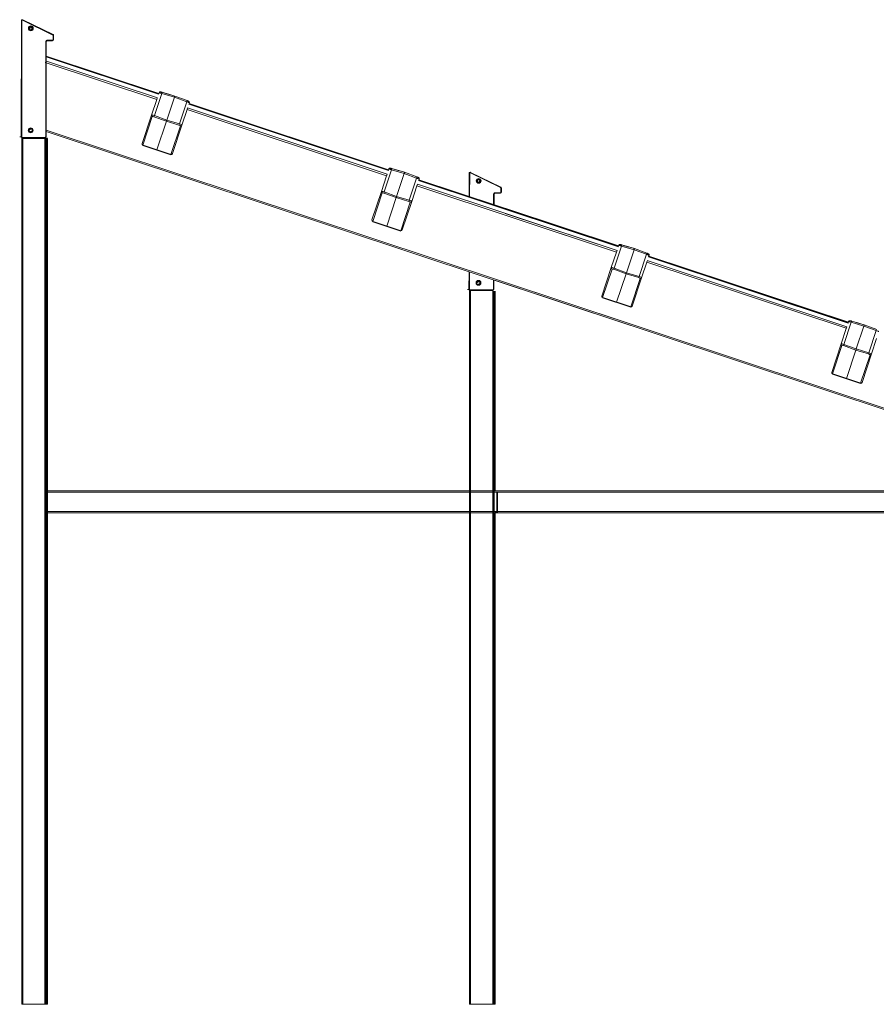
# Model space of a CAD drawing. Units: millimetres. Extents: x 817 to 47378, y -11324 to 22187.
# Drawn here: x 41796 to 43919, y 10985 to 13425 of the extents above; entities that cross this region are included whole.
import ezdxf

# ---------------------------------------------------------------- set-up
doc = ezdxf.new("R2010")
doc.units = ezdxf.units.MM
doc.layers.add('Vaakaprof', color=7, linetype='Continuous')

msp = doc.modelspace()

# ---------------------------------------------------------------- linework, layer by layer
at = {"layer": 'Vaakaprof', "linetype": 'Continuous', "lineweight": 15}
for p, q in [((41800.224, 13134.615), (41800.713, 13422.572)), ((41801.913, 13422.57), (41800.713, 13422.572)), ((41801.913, 13422.57), (41801.425, 13134.613)), ((41878.579, 13386.939), (41803.641, 13423.646)), ((41804.169, 13424.724), (41879.107, 13388.016)), ((41821.763, 13400.292), (41821.615, 13400.107)), ((41826.637, 13400.174), (41826.358, 13400.174)), ((41860.824, 13134.512), (41861.225, 13370.589)), ((41861.225, 13370.589), (41862.425, 13370.587)), ((41862.425, 13370.587), (41862.024, 13134.51)), ((41864.829, 13372.983), (41864.831, 13374.183)), ((41878.029, 13372.961), (41864.829, 13372.983)), ((41864.831, 13374.183), (41878.031, 13374.161)), ((41878.029, 13372.961), (41878.031, 13374.161)), ((41879.233, 13375.359), (41879.251, 13385.859)), ((41880.433, 13375.357), (41879.233, 13375.359)), ((41880.451, 13385.857), (41879.251, 13385.859)), ((41880.451, 13385.857), (41880.433, 13375.357)), ((41860.524, 13323.041), (42137.656, 13231.06)), ((41861.941, 13332.685), (42140.68, 13240.171)), ((41862.038, 13333.345), (42140.576, 13240.897)), ((42141.022, 13242.24), (41862.247, 13334.766)), ((42135.996, 13227.185), (41859.904, 13318.821)), ((42123.204, 13188.642), (42135.968, 13227.099)), ((42148.281, 13242.138), (42130.034, 13187.161)), ((42136.185, 13227.755), (42135.968, 13227.099)), ((42137.345, 13231.163), (42135.994, 13227.09)), ((42136.211, 13227.746), (42136.185, 13227.755)), ((42141.668, 13244.185), (42140.369, 13240.274)), ((42141.667, 13244.185), (42141.021, 13242.24)), ((42141.726, 13244.345), (42141.668, 13244.185)), ((42141.7, 13244.354), (42141.726, 13244.345)), ((42145.333, 13246.127), (42164.443, 13240.516)), ((42179.629, 13232.935), (42148.281, 13242.138)), ((42149.225, 13244.984), (42180.574, 13235.781)), ((42160.732, 13175.999), (42179.629, 13232.935)), ((42164.443, 13240.516), (42164.443, 13240.516)), ((42165.595, 13240.178), (42180.573, 13235.781)), ((42210.259, 13221.568), (42179.629, 13232.935)), ((42180.573, 13235.781), (42180.573, 13235.781)), ((42180.574, 13235.781), (42211.203, 13224.413)), ((42192.012, 13166.591), (42210.259, 13221.568)), ((42211.136, 13202.15), (42198.372, 13163.693)), ((42212.461, 13206.231), (42211.11, 13202.159)), ((42211.353, 13202.806), (42211.136, 13202.15)), ((42705.45, 13038.181), (42211.164, 13202.237)), ((42211.327, 13202.815), (42211.353, 13202.806)), ((42212.151, 13206.335), (42707.11, 13042.056)), ((42215.175, 13215.446), (42710.134, 13051.167)), ((42216.784, 13219.254), (42215.486, 13215.343)), ((42215.692, 13215.966), (42710.03, 13051.893)), ((42710.476, 13053.236), (42216.138, 13217.309)), ((42216.833, 13219.416), (42216.784, 13219.254)), ((42216.859, 13219.408), (42216.833, 13219.416)), ((42099.763, 13118.017), (42123.204, 13188.642)), ((42125.028, 13184.946), (42101.545, 13114.196)), ((42159.808, 13173.216), (42129.11, 13184.378)), ((42130.034, 13187.161), (42160.732, 13175.999)), ((42160.732, 13175.999), (42192.012, 13166.591)), ((41820.169, 13151.832), (41819.535, 13151.49)), ((41821.225, 13152.402), (41820.591, 13152.06)), ((41823.337, 13153.543), (41821.647, 13152.63)), ((43311.563, 12670.114), (41862.053, 13151.211)), ((42136.381, 13102.633), (42159.808, 13173.216)), ((42191.088, 13163.807), (42159.808, 13173.216)), ((42171.217, 13091.071), (42194.7, 13161.822)), ((42198.372, 13163.693), (42174.931, 13093.068)), ((41796.456, 13134.294), (41798.856, 13134.289)), ((41798.856, 13134.289), (41800.246, 13134.287)), ((41801.425, 13134.613), (41800.224, 13134.615)), ((41801.425, 10985.114), (41801.425, 13132.211)), ((41802.623, 13133.411), (41802.62, 13132.211)), ((41859.62, 13132.114), (41802.62, 13132.211)), ((41802.623, 13133.411), (41859.622, 13133.314)), ((41803.824, 13132.211), (41803.824, 10985.114)), ((41822.246, 13146.817), (41822.735, 13147.081)), ((41823.157, 13147.309), (41823.791, 13147.651)), ((41824.213, 13147.879), (41825.902, 13148.791)), ((41826.325, 13149.019), (41826.705, 13149.225)), ((41859.024, 10985.114), (41859.024, 13130.138)), ((41859.622, 13133.314), (41859.62, 13132.114)), ((41860.824, 13134.512), (41862.024, 13134.51)), ((41861.424, 13130.138), (41861.424, 10985.114)), ((43310.618, 12667.266), (41862.047, 13148.052)), ((41862.792, 10985.114), (41862.792, 13130.138)), ((41865.192, 13130.214), (41865.192, 12636.156)), ((42711.121, 13055.181), (42709.823, 13051.27)), ((42711.12, 13055.181), (42710.475, 13053.236)), ((42711.179, 13055.341), (42711.121, 13055.181)), ((42711.154, 13055.35), (42711.179, 13055.341)), ((42714.787, 13057.123), (42733.897, 13051.513)), ((42718.679, 13055.98), (42750.027, 13046.777)), ((42692.657, 12999.638), (42705.421, 13038.095)), ((42717.735, 13053.135), (42699.488, 12998.158)), ((42705.639, 13038.751), (42705.421, 13038.095)), ((42706.799, 13042.159), (42705.448, 13038.087)), ((42705.665, 13038.742), (42705.639, 13038.751)), ((42749.083, 13043.931), (42717.735, 13053.135)), ((42730.186, 12986.996), (42749.083, 13043.931)), ((42733.897, 13051.512), (42733.897, 13051.513)), ((42735.049, 13051.174), (42750.027, 13046.777)), ((42779.713, 13032.564), (42749.083, 13043.931)), ((42750.027, 13046.777), (42780.657, 13035.409)), ((42750.027, 13046.777), (42750.027, 13046.777)), ((42761.466, 12977.587), (42779.713, 13032.564)), ((42786.237, 13030.25), (42784.939, 13026.339)), ((42786.286, 13030.413), (42786.237, 13030.25)), ((42786.312, 13030.405), (42786.286, 13030.413)), ((42909.936, 12987.035), (42910.033, 13044.565)), ((42911.233, 13044.563), (42910.033, 13044.565)), ((42911.233, 13044.563), (42911.135, 12986.637)), ((42987.899, 13008.931), (42912.961, 13045.638)), ((42913.489, 13046.716), (42988.427, 13010.009)), ((42780.589, 13013.146), (42767.825, 12974.689)), ((42781.915, 13017.228), (42780.564, 13013.155)), ((42780.807, 13013.802), (42780.589, 13013.146)), ((43274.904, 12849.178), (42780.618, 13013.233)), ((42780.781, 13013.811), (42780.807, 13013.802)), ((42781.605, 13017.331), (43276.563, 12853.052)), ((42784.629, 13026.442), (43279.587, 12862.163)), ((42785.146, 13026.962), (43279.484, 12862.889)), ((43279.929, 12864.232), (42785.592, 13028.305)), ((42931.084, 13022.284), (42930.935, 13022.099)), ((42935.957, 13022.166), (42935.678, 13022.167)), ((42988.553, 12997.351), (42988.571, 13007.851)), ((42989.771, 13007.849), (42988.571, 13007.851)), ((42989.771, 13007.849), (42989.753, 12997.349)), ((42669.217, 12929.013), (42692.657, 12999.638)), ((42694.482, 12995.942), (42670.999, 12925.192)), ((42729.262, 12984.212), (42698.564, 12995.374)), ((42699.488, 12998.158), (42730.186, 12986.996)), ((42705.835, 12913.629), (42729.262, 12984.212)), ((42760.542, 12974.803), (42729.262, 12984.212)), ((42730.186, 12986.996), (42761.466, 12977.587)), ((42970.502, 12966.933), (42970.545, 12992.582)), ((42970.545, 12992.582), (42971.745, 12992.58)), ((42971.745, 12992.58), (42971.701, 12966.534)), ((42974.149, 12994.976), (42974.151, 12996.176)), ((42987.349, 12994.953), (42974.149, 12994.976)), ((42974.151, 12996.176), (42987.351, 12996.153)), ((42987.349, 12994.953), (42987.351, 12996.153)), ((42989.753, 12997.349), (42988.553, 12997.351)), ((42740.671, 12902.067), (42764.154, 12972.818)), ((42767.825, 12974.689), (42744.385, 12904.064)), ((43279.929, 12864.232), (43001.155, 12956.759)), ((43274.904, 12849.178), (42998.811, 12940.814)), ((42999.432, 12945.033), (43276.563, 12853.052)), ((43000.849, 12954.678), (43279.587, 12862.163)), ((43000.946, 12955.337), (43279.484, 12862.889)), ((43287.188, 12864.131), (43268.941, 12809.154)), ((43280.575, 12866.177), (43279.277, 12862.266)), ((43280.574, 12866.178), (43279.929, 12864.233)), ((43280.633, 12866.337), (43280.575, 12866.177)), ((43280.607, 12866.346), (43280.633, 12866.337)), ((43284.24, 12868.119), (43303.351, 12862.509)), ((43318.537, 12854.928), (43287.188, 12864.131)), ((43288.133, 12866.976), (43319.481, 12857.773)), ((43303.351, 12862.509), (43303.351, 12862.509)), ((43304.503, 12862.17), (43319.48, 12857.773)), ((43262.111, 12810.634), (43274.875, 12849.091)), ((43275.093, 12849.747), (43274.875, 12849.091)), ((43276.253, 12853.155), (43274.901, 12849.083)), ((43275.119, 12849.738), (43275.093, 12849.747)), ((43299.639, 12797.992), (43318.537, 12854.928)), ((43349.166, 12843.56), (43318.537, 12854.928)), ((43319.48, 12857.773), (43319.481, 12857.773)), ((43319.481, 12857.773), (43350.111, 12846.406)), ((43330.919, 12788.583), (43349.166, 12843.56)), ((43354.082, 12837.438), (43849.041, 12673.16)), ((43355.691, 12841.246), (43354.393, 12837.335)), ((43354.6, 12837.958), (43848.937, 12673.886)), ((43849.383, 12675.229), (43355.046, 12839.301)), ((43355.74, 12841.409), (43355.691, 12841.246)), ((43355.766, 12841.401), (43355.74, 12841.409)), ((43238.671, 12740.009), (43262.111, 12810.634)), ((43350.043, 12824.143), (43337.279, 12785.686)), ((43351.369, 12828.224), (43350.017, 12824.152)), ((43350.261, 12824.799), (43350.043, 12824.143)), ((43844.358, 12660.174), (43350.072, 12824.229)), ((43350.235, 12824.807), (43350.261, 12824.799)), ((43351.058, 12828.327), (43846.017, 12664.048)), ((42909.545, 12756.607), (42909.619, 12800.359)), ((42910.818, 12799.961), (42910.745, 12756.605)), ((43263.935, 12806.939), (43240.453, 12736.188)), ((43298.716, 12795.208), (43268.018, 12806.37)), ((43268.941, 12809.154), (43299.639, 12797.992)), ((43275.289, 12724.626), (43298.716, 12795.208)), ((43329.996, 12785.8), (43298.716, 12795.208)), ((43299.639, 12797.992), (43330.919, 12788.583)), ((43337.279, 12785.686), (43313.838, 12715.06)), ((42929.489, 12773.825), (42928.856, 12773.483)), ((42930.545, 12774.395), (42929.912, 12774.053)), ((42932.657, 12775.535), (42930.967, 12774.623)), ((42931.567, 12768.809), (42932.055, 12769.073)), ((42932.477, 12769.301), (42933.111, 12769.643)), ((42933.533, 12769.871), (42935.223, 12770.783)), ((42935.645, 12771.012), (42936.026, 12771.217)), ((42970.145, 12756.504), (42970.185, 12780.257)), ((42971.384, 12779.859), (42971.345, 12756.502)), ((44449.526, 12289.259), (42974.98, 12778.666)), ((44450.471, 12292.106), (42975.423, 12781.68)), ((43310.125, 12713.063), (43333.607, 12783.814)), ((42905.776, 12756.286), (42908.176, 12756.282)), ((42908.176, 12756.282), (42909.567, 12756.28)), ((42910.745, 12756.605), (42909.545, 12756.607)), ((42910.745, 10985.114), (42910.745, 12754.203)), ((42911.943, 12755.403), (42911.941, 12754.203)), ((42968.94, 12754.106), (42911.941, 12754.203)), ((42911.943, 12755.403), (42968.943, 12755.306)), ((42913.145, 12754.203), (42913.145, 10985.114)), ((42968.345, 10985.114), (42968.345, 12752.13)), ((42968.943, 12755.306), (42968.94, 12754.106)), ((42970.145, 12756.504), (42971.345, 12756.502)), ((42970.745, 12752.13), (42970.745, 10985.114)), ((42972.113, 10985.114), (42972.113, 12752.13)), ((42974.513, 12752.207), (42974.513, 12258.149)), ((43856.642, 12675.127), (43838.395, 12620.15)), ((43845.707, 12664.151), (43844.355, 12660.079)), ((43850.029, 12677.174), (43848.731, 12673.263)), ((43850.028, 12677.174), (43849.382, 12675.229)), ((43850.087, 12677.333), (43850.029, 12677.174)), ((43850.061, 12677.342), (43850.087, 12677.333)), ((43853.694, 12679.115), (43872.805, 12673.505)), ((43887.99, 12665.924), (43856.642, 12675.127)), ((43857.587, 12677.973), (43888.935, 12668.769)), ((43869.093, 12608.988), (43887.99, 12665.924)), ((43872.805, 12673.505), (43872.805, 12673.505)), ((43873.957, 12673.167), (43888.934, 12668.77)), ((43918.62, 12654.556), (43887.99, 12665.924)), ((43888.934, 12668.77), (43888.934, 12668.769)), ((43888.935, 12668.769), (43919.565, 12657.402)), ((43831.565, 12621.63), (43844.329, 12660.087)), ((43844.547, 12660.743), (43844.329, 12660.087)), ((43844.573, 12660.735), (43844.547, 12660.743)), ((43900.373, 12599.579), (43918.62, 12654.556)), ((41865.192, 12636.156), (41865.192, 10985.114)), ((43808.124, 12551.005), (43831.565, 12621.63)), ((43833.389, 12617.935), (43809.907, 12547.184)), ((43868.169, 12606.205), (43837.471, 12617.366)), ((43838.395, 12620.15), (43869.093, 12608.988)), ((43919.497, 12635.139), (43906.733, 12596.682)), ((43844.743, 12535.622), (43868.169, 12606.205)), ((43899.449, 12596.796), (43868.169, 12606.205)), ((43869.093, 12608.988), (43900.373, 12599.579)), ((43879.579, 12524.06), (43903.061, 12594.81)), ((43906.733, 12596.682), (43883.292, 12526.057)), ((43893.668, 12257.114), (41865.192, 12257.114)), ((43893.668, 12254.114), (41865.192, 12254.114)), ((42978.342, 12206.366), (42978.342, 12254.366)), ((44493.668, 12257.114), (42979.995, 12257.114)), ((42979.995, 12254.114), (42979.995, 12206.114)), ((44493.668, 12254.114), (42979.995, 12254.114)), ((43893.668, 12206.114), (41865.192, 12206.114)), ((43893.919, 12203.114), (41865.192, 12203.114)), ((42974.513, 12202.584), (42974.513, 10985.114)), ((42981.216, 12202.809), (42975.356, 12202.604)), ((42979.995, 12203.28), (42975.947, 12203.2)), ((42979.995, 12206.366), (42978.342, 12206.366)), ((42979.995, 12206.114), (42979.995, 12203.114)), ((44493.668, 12206.114), (42979.995, 12206.114)), ((44493.919, 12203.114), (42979.995, 12203.114)), ((42981.216, 12203.114), (42981.216, 12202.809)), ((41803.824, 10985.114), (41801.425, 10985.114)), ((41803.824, 10985.114), (41859.024, 10985.114)), ((41861.424, 10985.114), (41859.024, 10985.114)), ((41861.424, 10985.114), (41862.792, 10985.114)), ((41865.192, 10985.114), (41862.792, 10985.114)), ((42913.145, 10985.114), (42910.745, 10985.114)), ((42913.145, 10985.114), (42968.345, 10985.114)), ((42970.745, 10985.114), (42968.345, 10985.114)), ((42970.745, 10985.114), (42972.113, 10985.114)), ((42974.513, 10985.114), (42972.113, 10985.114))]:
    msp.add_line(p, q, dxfattribs=at)
at = {"layer": 'Vaakaprof'}
for p, q in [((41865.192, 13130.214), (41801.425, 13130.214)), ((42101.545, 13114.195), (42171.217, 13091.071)), ((42670.999, 12925.192), (42740.671, 12902.067)), ((43240.453, 12736.188), (43310.125, 12713.063)), ((43809.907, 12547.184), (43879.579, 12524.06))]:
    msp.add_line(p, q, dxfattribs=at)
at = {"layer": 'Vaakaprof', "linetype": 'Continuous', "lineweight": 15, "flags": 128}
for points in [[(41804.169, 13424.724), (41804.159, 13424.703), (41804.129, 13424.641), (41804.08, 13424.542), (41804.014, 13424.408), (41803.934, 13424.245), (41803.843, 13424.058), (41803.744, 13423.856), (41803.641, 13423.646)], [(41879.107, 13388.016), (41879.097, 13387.996), (41879.067, 13387.934), (41879.018, 13387.835), (41878.952, 13387.701), (41878.872, 13387.537), (41878.781, 13387.351), (41878.682, 13387.149), (41878.579, 13386.939)], [(42148.281, 13242.138), (42147.046, 13242.52), (42145.86, 13242.887), (42144.761, 13243.228), (42143.785, 13243.53), (42142.964, 13243.784), (42142.324, 13243.982), (42141.887, 13244.117), (42141.668, 13244.185)], [(42145.334, 13246.126), (42145.408, 13246.105), (42145.627, 13246.04), (42145.984, 13245.935), (42146.465, 13245.794), (42147.053, 13245.622), (42147.726, 13245.424), (42148.459, 13245.209), (42149.225, 13244.984)], [(42164.443, 13240.516), (42164.643, 13240.458), (42164.837, 13240.401), (42165.019, 13240.347), (42165.184, 13240.299), (42165.326, 13240.257), (42165.441, 13240.223), (42165.526, 13240.198), (42165.578, 13240.183), (42165.595, 13240.178)], [(42180.574, 13235.781), (42180.555, 13235.726), (42180.502, 13235.564), (42180.414, 13235.301), (42180.297, 13234.948), (42180.154, 13234.516), (42179.991, 13234.024), (42179.813, 13233.491), (42179.629, 13232.935)], [(42211.203, 13224.413), (42211.952, 13224.135), (42212.668, 13223.87), (42213.326, 13223.626), (42213.9, 13223.412), (42214.37, 13223.238), (42214.719, 13223.109), (42214.933, 13223.029), (42215.006, 13223.002)], [(42216.784, 13219.254), (42216.567, 13219.331), (42216.136, 13219.483), (42215.505, 13219.707), (42214.694, 13219.995), (42213.731, 13220.336), (42212.647, 13220.721), (42211.477, 13221.136), (42210.259, 13221.568)], [(42159.808, 13173.216), (42159.863, 13173.383), (42159.951, 13173.648), (42160.069, 13174.002), (42160.211, 13174.432), (42160.374, 13174.92), (42160.549, 13175.449), (42160.732, 13175.999)], [(41826.705, 13149.225), (41827.283, 13149.446), (41827.656, 13149.505)], [(42717.735, 13053.135), (42716.5, 13053.517), (42715.314, 13053.884), (42714.215, 13054.224), (42713.239, 13054.526), (42712.418, 13054.78), (42711.778, 13054.978), (42711.341, 13055.113), (42711.121, 13055.181)], [(42714.787, 13057.123), (42714.862, 13057.101), (42715.081, 13057.036), (42715.438, 13056.932), (42715.919, 13056.79), (42716.507, 13056.618), (42717.18, 13056.42), (42717.913, 13056.205), (42718.679, 13055.98)], [(42733.897, 13051.513), (42734.097, 13051.454), (42734.291, 13051.397), (42734.473, 13051.343), (42734.638, 13051.295), (42734.78, 13051.253), (42734.895, 13051.22), (42734.98, 13051.195), (42735.032, 13051.179), (42735.049, 13051.174)], [(42750.027, 13046.777), (42750.009, 13046.722), (42749.955, 13046.56), (42749.868, 13046.298), (42749.751, 13045.944), (42749.608, 13045.513), (42749.444, 13045.021), (42749.267, 13044.487), (42749.083, 13043.931)], [(42786.237, 13030.25), (42786.02, 13030.327), (42785.589, 13030.48), (42784.958, 13030.703), (42784.148, 13030.991), (42783.185, 13031.332), (42782.101, 13031.717), (42780.93, 13032.132), (42779.713, 13032.564)], [(42780.657, 13035.409), (42781.406, 13035.132), (42782.122, 13034.866), (42782.779, 13034.622), (42783.354, 13034.409), (42783.824, 13034.234), (42784.173, 13034.105), (42784.387, 13034.025), (42784.46, 13033.998)], [(42913.489, 13046.716), (42913.479, 13046.695), (42913.449, 13046.634), (42913.4, 13046.534), (42913.334, 13046.4), (42913.255, 13046.237), (42913.163, 13046.051), (42913.064, 13045.849), (42912.961, 13045.638)], [(42988.427, 13010.009), (42988.417, 13009.988), (42988.387, 13009.927), (42988.338, 13009.827), (42988.272, 13009.693), (42988.192, 13009.53), (42988.101, 13009.344), (42988.002, 13009.141), (42987.899, 13008.931)], [(42729.262, 12984.212), (42729.317, 12984.379), (42729.405, 12984.644), (42729.523, 12984.998), (42729.665, 12985.428), (42729.827, 12985.916), (42730.003, 12986.446), (42730.186, 12986.996)], [(43287.188, 12864.131), (43285.954, 12864.513), (43284.768, 12864.88), (43283.669, 12865.22), (43282.693, 12865.522), (43281.871, 12865.776), (43281.232, 12865.974), (43280.795, 12866.109), (43280.575, 12866.177)], [(43284.241, 12868.119), (43284.315, 12868.097), (43284.535, 12868.033), (43284.892, 12867.928), (43285.373, 12867.787), (43285.961, 12867.614), (43286.634, 12867.417), (43287.366, 12867.201), (43288.133, 12866.976)], [(43303.351, 12862.509), (43303.551, 12862.45), (43303.745, 12862.393), (43303.927, 12862.34), (43304.091, 12862.291), (43304.233, 12862.25), (43304.349, 12862.216), (43304.433, 12862.191), (43304.485, 12862.176), (43304.503, 12862.17)], [(43319.481, 12857.773), (43319.463, 12857.719), (43319.409, 12857.557), (43319.322, 12857.294), (43319.204, 12856.94), (43319.061, 12856.509), (43318.898, 12856.017), (43318.721, 12855.483), (43318.537, 12854.928)], [(43355.691, 12841.246), (43355.474, 12841.323), (43355.043, 12841.476), (43354.412, 12841.7), (43353.602, 12841.987), (43352.639, 12842.329), (43351.555, 12842.713), (43350.384, 12843.128), (43349.166, 12843.56)], [(43350.111, 12846.406), (43350.86, 12846.128), (43351.576, 12845.862), (43352.233, 12845.618), (43352.808, 12845.405), (43353.278, 12845.23), (43353.626, 12845.101), (43353.841, 12845.021), (43353.913, 12844.994)], [(43298.716, 12795.208), (43298.771, 12795.375), (43298.859, 12795.641), (43298.977, 12795.995), (43299.119, 12796.424), (43299.281, 12796.912), (43299.457, 12797.442), (43299.639, 12797.992)], [(42936.026, 12771.217), (42936.603, 12771.438), (42936.976, 12771.498)], [(43856.642, 12675.127), (43855.408, 12675.509), (43854.222, 12675.876), (43853.123, 12676.216), (43852.146, 12676.518), (43851.325, 12676.772), (43850.685, 12676.97), (43850.249, 12677.105), (43850.029, 12677.174)], [(43853.695, 12679.115), (43853.769, 12679.093), (43853.989, 12679.029), (43854.346, 12678.924), (43854.827, 12678.783), (43855.414, 12678.61), (43856.087, 12678.413), (43856.82, 12678.198), (43857.587, 12677.973)], [(43872.805, 12673.505), (43873.005, 12673.446), (43873.199, 12673.389), (43873.381, 12673.336), (43873.545, 12673.288), (43873.687, 12673.246), (43873.802, 12673.212), (43873.887, 12673.187), (43873.939, 12673.172), (43873.957, 12673.167)], [(43888.935, 12668.769), (43888.917, 12668.715), (43888.863, 12668.553), (43888.776, 12668.29), (43888.658, 12667.936), (43888.515, 12667.505), (43888.352, 12667.013), (43888.175, 12666.479), (43887.99, 12665.924)], [(43925.145, 12652.242), (43924.928, 12652.319), (43924.497, 12652.472), (43923.866, 12652.696), (43923.056, 12652.983), (43922.093, 12653.325), (43921.008, 12653.709), (43919.838, 12654.124), (43918.62, 12654.556)], [(43868.169, 12606.205), (43868.225, 12606.371), (43868.313, 12606.637), (43868.43, 12606.991), (43868.573, 12607.42), (43868.735, 12607.909), (43868.911, 12608.438), (43869.093, 12608.988)], [(42974.059, 12203.18), (42974.094, 12203.181), (42974.387, 12203.19), (42974.859, 12203.204)], [(42974.416, 12202.605), (42974.496, 12202.586), (42974.616, 12202.578)], [(42975.356, 12202.604), (42974.952, 12202.59), (42974.701, 12202.581), (42974.616, 12202.578)]]:
    msp.add_lwpolyline(points, dxfattribs=at)
at = {"layer": 'Vaakaprof', "linetype": 'Continuous', "lineweight": 15}
for centre, radius in [((41824.081, 13403.506), 6), ((41824.081, 13403.506), 4.2), ((41823.652, 13150.775), 6), ((41823.652, 13150.775), 4.2), ((42933.401, 13025.499), 6), ((42933.401, 13025.499), 4.2), ((42932.972, 12772.767), 6), ((42932.972, 12772.767), 4.2)]:
    msp.add_circle(centre, radius, dxfattribs=at)
for centre, radius, start, end in [((41803.113, 13422.568), 2.4, 63.90277, 179.90277), ((41803.113, 13422.568), 1.2, 63.90277, 179.90277), ((41824.081, 13403.506), 2.88, 144.463153, 215.342386), ((41822.041, 13401.473), 0.48, 268.344849, 130.122578), ((41822.048, 13405.546), 0.48, 229.682962, 40.122578), ((41820.828, 13401.044), 1.2, 321.202048, 357.617872), ((41824.081, 13403.506), 2.88, 54.463153, 125.342386), ((41826.114, 13401.467), 0.48, 49.682962, 227.17167), ((41826.121, 13405.539), 0.48, 139.682962, 310.122578), ((41826.359, 13400.818), 0.644, 152.596937, 269.90277), ((41824.081, 13403.506), 2.88, 324.463153, 35.342386), ((41864.825, 13370.583), 3.6, 89.90277, 179.90277), ((41864.825, 13370.583), 2.4, 89.90277, 179.90277), ((41878.033, 13375.361), 2.4, 269.90277, 359.90277), ((41878.033, 13375.361), 1.2, 269.90277, 359.90277), ((41878.051, 13385.861), 1.2, 359.90277, 63.90277), ((41878.051, 13385.861), 2.4, 359.90277, 63.90277), ((42138.785, 13236.093), 9.425, 252.610232, 252.776615), ((42144.488, 13243.248), 3, 73.638806, 158.369948), ((42144.489, 13243.248), 3, 73.638806, 158.369948), ((42169.182, 13236.781), 21.577, 157.656159, 165.62402), ((42190.3, 13229.771), 21.579, 337.65647, 345.623472), ((42208.639, 13195.104), 7.475, 70.489808, 70.698724), ((42213.961, 13220.19), 3, 344.907664, 69.638806), ((42213.962, 13220.189), 3, 344.907664, 69.638806), ((42126.028, 13187.738), 2.965, 162.247022, 250.293415), ((42160.528, 13175.495), 32.649, 159.064796, 164.213287), ((41819.324, 13151.376), 0.24, 308.07577, 28.366713), ((41820.38, 13151.946), 0.24, 208.366713, 28.366713), ((41821.436, 13152.516), 0.24, 208.366713, 28.366713), ((41823.548, 13153.657), 0.24, 208.366713, 28.366713), ((41823.303, 13154.615), 0.96, 298.366713, 19.633516), ((42160.523, 13175.497), 32.724, 339.070683, 344.207401), ((42195.567, 13164.657), 2.965, 252.985283, 341.027545), ((41802.625, 13134.611), 2.4, 179.90277, 269.90277), ((41802.625, 13134.611), 1.2, 179.90277, 269.90277), ((41822.946, 13147.195), 0.24, 28.366713, 208.366713), ((41824.002, 13147.765), 0.24, 28.366713, 208.366713), ((41826.114, 13148.905), 0.24, 28.366713, 208.366713), ((41859.624, 13134.514), 2.4, 269.90277, 359.90277), ((41859.624, 13134.514), 1.2, 269.90277, 359.90277), ((42713.942, 13054.244), 3, 73.638806, 158.369948), ((42713.942, 13054.244), 3, 73.638806, 158.369948), ((42738.605, 13047.787), 21.545, 157.64876, 165.628609), ((42706.956, 13042.956), 5.098, 252.479588, 252.78644), ((42759.79, 13040.756), 21.541, 337.648028, 345.629341), ((42783.415, 13031.186), 3, 344.907664, 69.638806), ((42783.416, 13031.186), 3, 344.907664, 69.638806), ((42912.433, 13044.561), 2.4, 63.90277, 179.90277), ((42912.433, 13044.561), 1.2, 63.90277, 179.90277), ((42782.637, 13019.021), 6.221, 250.533982, 250.785626), ((42933.401, 13025.499), 2.88, 144.463153, 215.342386), ((42931.361, 13023.466), 0.48, 268.344849, 130.122578), ((42931.368, 13027.539), 0.48, 229.682962, 40.122578), ((42930.148, 13023.036), 1.2, 321.202048, 357.617872), ((42933.401, 13025.499), 2.88, 54.463153, 125.342386), ((42935.434, 13023.459), 0.48, 49.682962, 227.17167), ((42935.441, 13027.532), 0.48, 139.682962, 310.122578), ((42935.679, 13022.811), 0.644, 152.596937, 269.90277), ((42933.401, 13025.499), 2.88, 324.463153, 35.342386), ((42987.371, 13007.853), 1.2, 359.90277, 63.90277), ((42987.371, 13007.853), 2.4, 359.90277, 63.90277), ((42695.481, 12998.734), 2.965, 162.245615, 250.294539), ((42730.027, 12986.477), 32.697, 159.068561, 164.209523), ((42974.145, 12992.576), 3.6, 89.90277, 179.90277), ((42974.145, 12992.576), 2.4, 89.90277, 179.90277), ((42987.353, 12997.353), 2.4, 269.90277, 359.90277), ((42987.353, 12997.353), 1.2, 269.90277, 359.90277), ((42729.979, 12986.492), 32.721, 339.070476, 344.207608), ((42765.021, 12975.653), 2.965, 252.984936, 341.029043), ((43283.395, 12865.241), 3, 73.638806, 158.369948), ((43283.396, 12865.24), 3, 73.638806, 158.369948), ((43308.09, 12858.774), 21.577, 157.656159, 165.62402), ((43277.692, 12858.085), 9.425, 252.610232, 252.776615), ((43329.208, 12851.764), 21.579, 337.65647, 345.623472), ((43352.869, 12842.182), 3, 344.907664, 69.638806), ((43352.87, 12842.182), 3, 344.907664, 69.638806), ((43264.935, 12809.73), 2.965, 162.247022, 250.293415), ((43347.547, 12817.097), 7.475, 70.489808, 70.698724), ((43299.435, 12797.488), 32.649, 159.064796, 164.213287), ((43299.431, 12797.489), 32.724, 339.070683, 344.207401), ((43334.475, 12786.65), 2.965, 252.985283, 341.027545), ((42928.644, 12773.369), 0.24, 308.07577, 28.366713), ((42929.7, 12773.939), 0.24, 208.366713, 28.366713), ((42930.756, 12774.509), 0.24, 208.366713, 28.366713), ((42932.266, 12769.187), 0.24, 28.366713, 208.366713), ((42932.868, 12775.649), 0.24, 208.366713, 28.366713), ((42932.623, 12776.608), 0.96, 298.366713, 19.633516), ((42933.322, 12769.757), 0.24, 28.366713, 208.366713), ((42935.434, 12770.898), 0.24, 28.366713, 208.366713), ((42911.945, 12756.603), 2.4, 179.90277, 269.90277), ((42911.945, 12756.603), 1.2, 179.90277, 269.90277), ((42968.945, 12756.506), 2.4, 269.90277, 359.90277), ((42968.945, 12756.506), 1.2, 269.90277, 359.90277), ((43852.849, 12676.237), 3, 73.638806, 158.369948), ((43852.85, 12676.237), 3, 73.638806, 158.369948), ((43877.513, 12669.78), 21.545, 157.64876, 165.628609), ((43845.864, 12664.949), 5.098, 252.479588, 252.78644), ((43834.389, 12620.726), 2.965, 162.245615, 250.294539), ((43868.934, 12608.469), 32.697, 159.068561, 164.209523), ((43868.887, 12608.484), 32.721, 339.070476, 344.207608), ((43903.929, 12597.646), 2.965, 252.984936, 341.029043), ((42975.409, 12203.154), 0.553, 174.872119, 264.49457), ((42976.544, 12204.298), 1.25, 217.204025, 241.502967), ((42981.195, 12203.408), 0.6, 272, 330.591183)]:
    msp.add_arc(centre, radius, start, end, dxfattribs=at)
for centre, major_axis, ratio, start_param, end_param in [((42129.99, 13186.231), (6.785, -2.413), 0.12380392, 1.60832122, 3.14421096), ((42128.967, 13183.481), (3.937, -1.472), 0.21204579, 1.61362952, 3.14951926), ((42190.666, 13163.002), (4.036, -1.174), 0.21204579, 6.2752587, 7.81114845), ((42191.491, 13165.819), (6.881, -2.124), 0.12380392, 6.280567, 7.81645674), ((42102.61, 13117.071), (-0.966, -2.911), 0.97819289, 4.71238898, 6.24827872), ((42172.084, 13094.013), (0.966, 2.911), 0.97819289, 3.17649924, 4.71238898), ((42699.444, 12997.228), (6.785, -2.413), 0.12380392, 1.60832122, 3.14421096), ((42698.42, 12994.477), (3.937, -1.472), 0.21204579, 1.61362952, 3.14951926), ((42760.12, 12973.999), (4.036, -1.174), 0.21204579, 6.2752587, 7.81114845), ((42760.945, 12976.815), (6.881, -2.124), 0.12380392, 6.280567, 7.81645674), ((42672.064, 12928.068), (-0.966, -2.911), 0.97819289, 4.71238898, 6.24827872), ((42741.537, 12905.009), (0.966, 2.911), 0.97819289, 3.17649924, 4.71238898), ((43268.897, 12808.224), (6.785, -2.413), 0.12380392, 1.60832122, 3.14421096), ((43267.874, 12805.473), (3.937, -1.472), 0.21204579, 1.61362952, 3.14951926), ((43329.574, 12784.995), (4.036, -1.174), 0.21204579, 6.2752587, 7.81114845), ((43330.398, 12787.811), (6.881, -2.124), 0.12380392, 6.280567, 7.81645674), ((43241.518, 12739.064), (-0.966, -2.911), 0.97819289, 4.71238898, 6.24827872), ((43310.991, 12716.005), (0.966, 2.911), 0.97819289, 3.17649924, 4.71238898), ((43838.351, 12619.22), (6.785, -2.413), 0.12380392, 1.60832122, 3.14421096), ((43837.328, 12616.469), (3.937, -1.472), 0.21204579, 1.61362952, 3.14951926), ((43899.028, 12595.991), (4.036, -1.174), 0.21204579, 6.2752587, 7.81114845), ((43899.852, 12598.808), (6.881, -2.124), 0.12380392, 6.280567, 7.81645674), ((43810.971, 12550.06), (-0.966, -2.911), 0.97819289, 4.71238898, 6.24827872), ((43880.445, 12527.002), (0.966, 2.911), 0.97819289, 3.17649924, 4.71238898)]:
    msp.add_ellipse(centre, major_axis=major_axis, ratio=ratio, start_param=start_param, end_param=end_param, dxfattribs=at)
for points, knots in [([(42974.859, 12203.204), (42974.95, 12203.218), (42975.139, 12203.247), (42975.385, 12203.386), (42975.515, 12203.511), (42975.548, 12203.542)], [0, 0, 0, 0, 0.40760855, 0.84945493, 1, 1, 1, 1]), ([(42975.947, 12203.2), (42975.919, 12203.143), (42975.814, 12202.931), (42975.599, 12202.674), (42975.434, 12202.627), (42975.356, 12202.604)], [0, 0, 0, 0, 0.16053348, 0.60183584, 1, 1, 1, 1]), ([(42975.548, 12203.542), (42976.107, 12204.117), (42976.913, 12204.944), (42977.867, 12205.893), (42978.223, 12206.248), (42978.314, 12206.339), (42978.338, 12206.363), (42978.342, 12206.366)], [0, 0, 0, 0, 0.62905849, 0.90614707, 0.97560183, 0.99627635, 1, 1, 1, 1]), ([(42978.342, 12206.366), (42978.339, 12206.362), (42978.329, 12206.349), (42978.276, 12206.28), (42977.97, 12205.882), (42977.142, 12204.802), (42976.427, 12203.843), (42975.947, 12203.2)], [0, 0, 0, 0, 0.00395208, 0.01199669, 0.06307301, 0.37126262, 1, 1, 1, 1])]:
    msp.add_open_spline(points, degree=3, knots=knots, dxfattribs=at)

doc.saveas('drawing.dxf')
